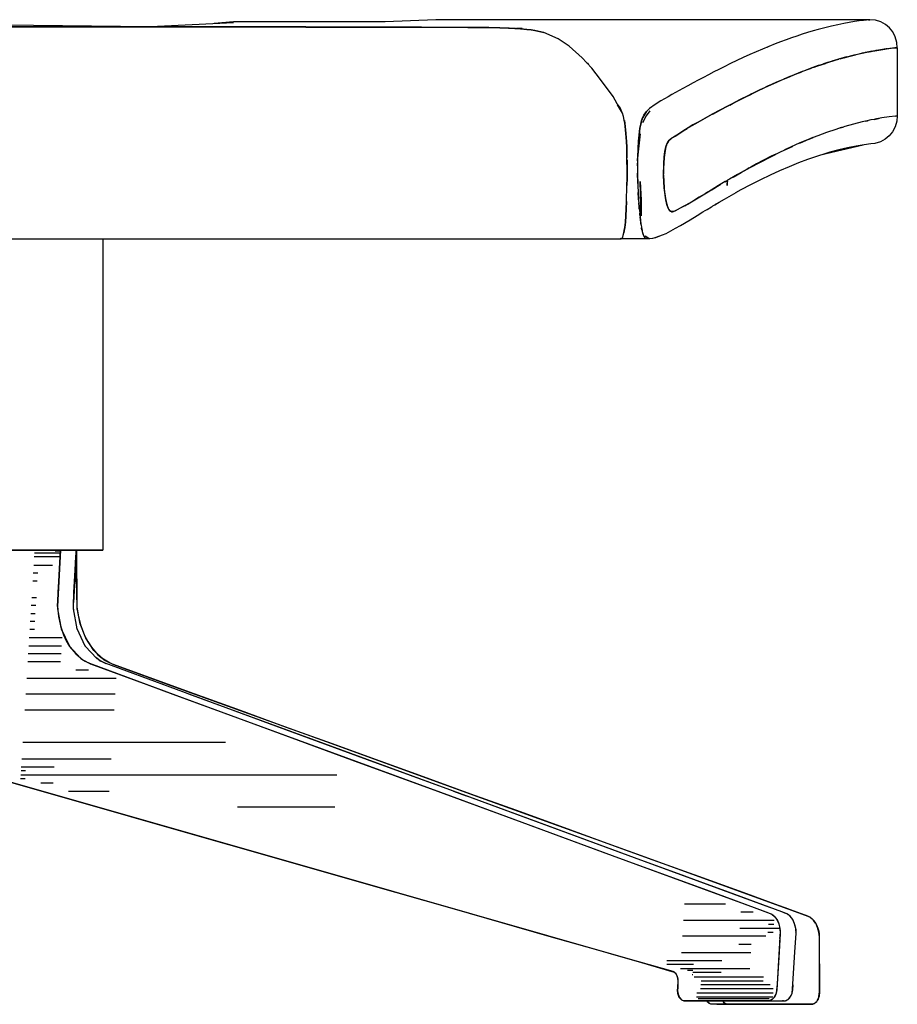
# Model space of a CAD drawing. Units: inches. Extents: x -65 to 76, y -96 to 15.
# Drawn here: x 45 to 76, y -20 to 15 of the extents above; entities that cross this region are included whole.
import ezdxf

# ---------------------------------------------------------------- set-up
doc = ezdxf.new("R2010")
doc.units = ezdxf.units.IN
doc.header["$MEASUREMENT"] = 0

msp = doc.modelspace()

# ---------------------------------------------------------------- linework, layer by layer
for points in [[(14.261, 15.037), (14.253, 15.038), (16.365, 15.038), (18.277, 15.038), (21.503, 15.038), (23.548, 15.038), (25.476, 15.038), (27.403, 15.038), (29.331, 15.038), (31.189, 14.96), (33.046, 14.96), (36.762, 14.937), (49.124, 14.797)], [(26.971, 14.729), (26.607, 14.707), (26.429, 14.692), (26.445, 14.694), (26.606, 14.707), (26.991, 14.73), (27.279, 14.741), (27.623, 14.751), (28.38, 14.764), (37.683, 14.787), (48.925, 14.788), (60.434, 14.765), (61.18, 14.755), (61.573, 14.745), (61.886, 14.734), (62.106, 14.723), (62.31, 14.711), (62.53, 14.694), (62.689, 14.676), (62.816, 14.656), (63.134, 14.58)], [(48.584, 14.788), (47.829, 14.788), (47.827, 14.788), (43.99, 14.788), (40.153, 14.788), (40.15, 14.788), (38.326, 14.787)], [(47.828, 14.788), (43.989, 14.789), (40.151, 14.788)], [(48.929, 14.788), (47.827, 14.788)], [(64.657, 13.513), (64.499, 13.686), (64.041, 14.096), (63.651, 14.356), (63.134, 14.58), (62.816, 14.656), (62.689, 14.676), (62.53, 14.694), (62.31, 14.711), (62.106, 14.723), (61.886, 14.734), (61.573, 14.745), (61.18, 14.755), (60.434, 14.765), (58.794, 14.776), (54.683, 14.784), (52.215, 14.786), (48.607, 14.788)], [(48.925, 14.788), (52.108, 14.937)], [(49.039, 14.788), (52.213, 14.786), (52.218, 14.786), (54.684, 14.783), (54.687, 14.783), (54.757, 14.781), (58.773, 14.773), (58.806, 14.773), (60.434, 14.765)], [(74.682, 15.034), (74.679, 15.034), (74.69, 15.035), (73.539, 15.038), (72.417, 15.038), (70.353, 15.038), (66.943, 15.038), (64.995, 15.038), (63.096, 15.038), (61.197, 15.038), (59.298, 15.038), (57.501, 14.96), (55.703, 14.96), (52.108, 14.96), (51.429, 14.905)], [(61.504, 14.747), (60.967, 14.747)], [(61.883, 14.735), (61.89, 14.735)], [(61.905, 14.733), (61.886, 14.734)], [(61.94, 14.735), (62.136, 14.735)], [(62.172, 14.735), (62.373, 14.735)], [(62.31, 14.711), (62.311, 14.711)], [(74.679, 15.034), (74.721, 15.038), (74.711, 15.037), (74.679, 15.034), (74.603, 15.025), (74.497, 15.013), (74.344, 14.994), (74.174, 14.969), (73.991, 14.939), (73.801, 14.904), (73.581, 14.859), (73.354, 14.808), (73.124, 14.752), (72.891, 14.69), (72.702, 14.637), (72.512, 14.58), (72.322, 14.521), (72.13, 14.458), (71.938, 14.393), (71.745, 14.324), (71.552, 14.253), (71.358, 14.178), (71.132, 14.088), (70.906, 13.995), (70.679, 13.898), (70.452, 13.798), (70.225, 13.694), (69.997, 13.588), (69.77, 13.478), (69.542, 13.366), (69.359, 13.274), (69.175, 13.18), (68.992, 13.085), (68.808, 12.989), (68.625, 12.891), (68.441, 12.793), (68.258, 12.693), (68.074, 12.593), (67.943, 12.521), (67.813, 12.449), (67.682, 12.375), (67.552, 12.301), (67.426, 12.227), (67.3, 12.152), (67.091, 12.025), (66.888, 11.879), (66.784, 11.777), (66.652, 11.559), (66.613, 11.448), (66.581, 11.325), (66.553, 11.18), (66.536, 11.061), (66.52, 10.931), (66.502, 10.723), (66.484, 10.452), (66.471, 10.073)], [(74.68, 15.034), (74.679, 15.034)], [(74.69, 15.035), (74.69, 15.035)], [(75.697, 14.042), (75.68, 14.232), (75.626, 14.426), (75.533, 14.606), (75.415, 14.753), (75.275, 14.87), (75.113, 14.959), (74.92, 15.019), (74.721, 15.038)], [(63.134, 14.58), (63.134, 14.58), (63.134, 14.58), (63.134, 14.58), (63.134, 14.58)], [(71.076, 14.065), (71.08, 14.067), (71.083, 14.068)], [(74.551, 13.87), (74.747, 13.91), (75.042, 13.961), (75.258, 13.993), (75.296, 13.998)], [(75.329, 14.002), (75.305, 13.999), (74.557, 13.871)], [(75.283, 13.996), (75.2, 13.984)], [(75.329, 14.002), (75.48, 14.021), (75.598, 14.033)], [(75.329, 14.002), (75.329, 14.002)], [(75.693, 14.042), (75.615, 14.035), (75.348, 14.004)], [(75.605, 14.034), (75.447, 14.017)], [(75.615, 14.034), (75.648, 14.038), (75.697, 14.042), (75.615, 14.035)], [(75.615, 14.035), (75.693, 14.042), (75.697, 13.557), (75.697, 13.071), (75.697, 12.585), (75.697, 12.099), (75.694, 11.62)], [(75.62, 14.035), (75.62, 14.035)], [(74.551, 13.87), (74.531, 13.866), (73.644, 13.645), (72.666, 13.328), (71.77, 12.977), (70.868, 12.572), (69.684, 11.976), (69.122, 11.676), (68.619, 11.399)], [(73.67, 13.652), (73.838, 13.699), (74.131, 13.775), (74.443, 13.848), (74.512, 13.862)], [(73.896, 13.715), (73.724, 13.667)], [(73.814, 13.688), (73.933, 13.724)], [(73.973, 13.734), (74.215, 13.788)], [(74.199, 13.791), (74.027, 13.748)], [(74.49, 13.857), (74.364, 13.829)], [(74.551, 13.87), (74.551, 13.87)], [(74.794, 13.918), (74.646, 13.889)], [(74.719, 13.899), (74.85, 13.928)], [(74.903, 13.937), (75.094, 13.963)], [(75.114, 13.972), (74.935, 13.942)], [(64.657, 13.513), (64.657, 13.509)], [(64.657, 13.509), (64.684, 13.49), (64.71, 13.455)], [(65.742, 12.049), (65.597, 12.306), (65.157, 12.915), (64.838, 13.315), (64.667, 13.502)], [(70.868, 12.572), (71.089, 12.676), (71.421, 12.826), (71.744, 12.966), (72.081, 13.105), (72.249, 13.172), (72.546, 13.284), (72.643, 13.319)], [(72.601, 13.304), (72.425, 13.238)], [(72.691, 13.336), (72.873, 13.401), (73.199, 13.51), (73.523, 13.61), (73.622, 13.638)], [(72.925, 13.418), (72.752, 13.358)], [(72.754, 13.356), (72.828, 13.384)], [(72.877, 13.402), (73.15, 13.485)], [(73.251, 13.526), (73.078, 13.469)], [(73.576, 13.625), (73.405, 13.574)], [(71.743, 12.965), (71.675, 12.936)], [(71.9, 13.03), (71.8, 12.989)], [(71.862, 13.013), (71.938, 13.046)], [(71.982, 13.064), (72.306, 13.187)], [(72.316, 13.197), (72.027, 13.083)], [(70.964, 12.615), (71.062, 12.663), (71.418, 12.819)], [(71.063, 12.663), (71.029, 12.648)], [(71.225, 12.738), (71.09, 12.676)], [(71.579, 12.895), (71.354, 12.796)], [(69.137, 11.684), (69.457, 11.856), (69.613, 11.939), (69.713, 11.992), (70.107, 12.197), (70.441, 12.365), (70.755, 12.519), (70.854, 12.565)], [(70.023, 12.153), (70.521, 12.398)], [(70.519, 12.403), (70.406, 12.347)], [(70.848, 12.562), (70.72, 12.501)], [(43.662, 7.256), (45.182, 7.256), (45.877, 7.256), (46.572, 7.256), (47.267, 7.256), (47.962, 7.256), (48.657, 7.256), (49.352, 7.256), (50.047, 7.256), (50.722, 7.256), (51.396, 7.256), (52.071, 7.256), (52.746, 7.256), (53.42, 7.256), (54.095, 7.256), (54.769, 7.256), (55.444, 7.256), (56.077, 7.256), (56.709, 7.256), (57.342, 7.256), (57.975, 7.256), (58.607, 7.256), (59.24, 7.256), (59.873, 7.256), (60.505, 7.256), (61.204, 7.256), (61.903, 7.256), (62.602, 7.256), (63.301, 7.256), (64, 7.256), (64.699, 7.256), (65.398, 7.256), (65.748, 7.256), (65.902, 7.264), (65.94, 7.317), (65.961, 7.378), (65.982, 7.463), (65.998, 7.551), (66.013, 7.656), (66.034, 7.851), (66.051, 8.076), (66.065, 8.321), (66.076, 8.581), (66.092, 9.143), (66.096, 9.404), (66.097, 9.667), (66.093, 10.097), (66.082, 10.515), (66.074, 10.705), (66.066, 10.855), (66.056, 10.996), (66.045, 11.124), (66.032, 11.239), (66.016, 11.361), (65.998, 11.465), (65.966, 11.602), (65.928, 11.721), (65.761, 12.016)], [(65.742, 12.049), (65.741, 12.043)], [(65.741, 12.043), (65.847, 11.898), (65.895, 11.778), (65.834, 11.915)], [(65.798, 11.95), (65.809, 11.95)], [(65.798, 11.95), (65.809, 11.95)], [(65.833, 11.916), (65.885, 11.796)], [(69.674, 11.971), (69.613, 11.939)], [(69.73, 12.001), (69.684, 11.976)], [(69.745, 12.007), (69.926, 12.103)], [(70.191, 12.239), (70.058, 12.171)], [(66.471, 10.065), (66.473, 10.168), (66.484, 10.452), (66.502, 10.723), (66.52, 10.931), (66.536, 11.061), (66.553, 11.18), (66.581, 11.325), (66.613, 11.448), (66.649, 11.551), (66.695, 11.649), (66.784, 11.777)], [(66.907, 11.798), (66.776, 11.619), (66.638, 11.369)], [(66.652, 11.559), (66.652, 11.559), (66.652, 11.559)], [(66.768, 11.754), (66.775, 11.762)], [(69.258, 11.749), (69.287, 11.765)], [(69.419, 11.836), (69.489, 11.872)], [(75.697, 11.62), (75.679, 11.43), (75.621, 11.235), (75.525, 11.056), (75.403, 10.908), (75.26, 10.791), (75.096, 10.701), (74.901, 10.642), (74.898, 10.641), (74.756, 10.624), (74.516, 10.592), (74.236, 10.545), (73.933, 10.484), (73.615, 10.411), (73.304, 10.329), (73.087, 10.265)], [(75.628, 11.612), (75.406, 11.586), (75.149, 11.549), (74.901, 11.503)], [(75.681, 11.618), (75.631, 11.613), (75.63, 11.613), (75.628, 11.612)], [(75.628, 11.612), (75.628, 11.612)], [(75.681, 11.618), (75.697, 11.62), (75.631, 11.613), (75.63, 11.613)], [(75.631, 11.613), (75.692, 11.619)], [(66.015, 11.361), (65.998, 11.459)], [(65.999, 11.456), (66.001, 11.447), (66.016, 11.359), (66.017, 11.35), (66.032, 11.239), (66.045, 11.124), (66.056, 10.996), (66.066, 10.855), (66.074, 10.705), (66.082, 10.515), (66.092, 10.185), (66.093, 10.127)], [(66.632, 11.502), (66.629, 11.493)], [(68.602, 11.39), (68.436, 11.299), (67.974, 11.008)], [(68.355, 11.249), (68.117, 11.105)], [(73.705, 11.203), (73.51, 11.142), (73.184, 11.031), (72.868, 10.915), (72.705, 10.851)], [(73.694, 11.198), (73.751, 11.218), (73.772, 11.224)], [(73.705, 11.203), (73.694, 11.198)], [(73.769, 11.223), (73.729, 11.211)], [(74.564, 11.434), (74.452, 11.409), (74.138, 11.329), (73.833, 11.243), (73.772, 11.224)], [(73.772, 11.224), (73.772, 11.224)], [(74.562, 11.433), (74.609, 11.445), (74.662, 11.456)], [(74.564, 11.434), (74.562, 11.433)], [(74.875, 11.498), (74.757, 11.477), (74.581, 11.437)], [(74.616, 11.445), (74.637, 11.45)], [(74.643, 11.452), (74.631, 11.449)], [(74.873, 11.498), (75.026, 11.528), (75.068, 11.534)], [(74.875, 11.498), (74.873, 11.498)], [(66.066, 10.855), (66.069, 10.801)], [(66.069, 10.801), (66.066, 10.855)], [(66.469, 10.026), (66.57, 10.979)], [(67.959, 10.999), (67.652, 10.805)], [(67.959, 10.999), (67.827, 10.908), (67.823, 10.906), (67.727, 10.852)], [(68.088, 11.086), (68.229, 11.168)], [(72.567, 10.792), (72.678, 10.841), (72.71, 10.853)], [(72.697, 10.848), (72.661, 10.834)], [(72.71, 10.853), (72.705, 10.851)], [(67.474, 10.517), (67.458, 10.451), (67.444, 10.38), (67.432, 10.305), (67.413, 10.148)], [(67.569, 10.731), (67.528, 10.666), (67.509, 10.625), (67.491, 10.576), (67.475, 10.522)], [(67.57, 10.731), (67.568, 10.728), (67.53, 10.667)], [(67.624, 10.787), (67.572, 10.734)], [(69.861, 9.441), (70.145, 9.604), (70.467, 9.79), (71.576, 10.359), (71.97, 10.531)], [(72.635, 10.824), (72.565, 10.796), (72.236, 10.659), (71.906, 10.513), (71.684, 10.409)], [(71.97, 10.531), (71.909, 10.505), (71.893, 10.499), (71.684, 10.409)], [(72.239, 10.649), (72.559, 10.789)], [(72.635, 10.824), (72.588, 10.802)], [(74.481, 10.586), (72.972, 10.228)], [(73.16, 10.289), (72.827, 10.181), (72.502, 10.066), (72.191, 9.949), (71.853, 9.812), (71.514, 9.666), (71.174, 9.511), (70.833, 9.347), (70.486, 9.172), (70.142, 8.992), (69.944, 8.884)], [(71.38, 10.263), (71.219, 10.184), (70.697, 9.914), (70.496, 9.805)], [(71.38, 10.263), (71.22, 10.181), (71.211, 10.177), (70.699, 9.912), (70.693, 9.908), (70.496, 9.805)], [(71.575, 10.359), (71.574, 10.358)], [(66.094, 10.055), (66.096, 9.927), (66.097, 9.667), (66.096, 9.404), (66.092, 9.143)], [(66.467, 9.845), (66.466, 9.809), (66.467, 9.59), (66.477, 9.158), (66.506, 8.614), (66.513, 8.53)], [(66.467, 9.845), (66.467, 9.878), (66.468, 9.941)], [(66.468, 9.926), (66.467, 9.851)], [(66.467, 9.845), (66.467, 9.845)], [(66.471, 10.068), (66.469, 10.026), (66.468, 9.941)], [(66.468, 9.941), (66.468, 9.941)], [(66.471, 10.068), (66.471, 10.065)], [(67.398, 9.941), (67.391, 9.752), (67.39, 9.55)], [(67.411, 10.133), (67.398, 9.951)], [(66.476, 9.215), (66.473, 9.268), (66.467, 9.572), (66.467, 9.59)], [(67.391, 9.515), (67.397, 9.295), (67.413, 9.06)], [(69.88, 9.452), (69.88, 9.452)], [(70.435, 9.771), (70.362, 9.731), (70.361, 9.73), (70.153, 9.612), (70.145, 9.604)], [(66.091, 9.125), (66.091, 9.125)], [(66.591, 8.625), (66.599, 8.065), (66.557, 9.293), (66.591, 8.625)], [(69.088, 8.988), (69.406, 9.18), (69.422, 9.189)], [(69.584, 9.282), (69.641, 9.315)], [(69.653, 9.327), (69.654, 9.327), (69.656, 9.329), (69.657, 9.329)], [(66.505, 8.642), (66.501, 8.696), (66.491, 8.901)], [(66.668, 7.406), (66.69, 7.353), (66.715, 7.312), (66.769, 7.266), (66.866, 7.262), (66.899, 7.262), (66.994, 7.278), (67.094, 7.305), (67.484, 7.44), (67.821, 7.628), (67.997, 7.726), (68.332, 7.931), (68.583, 8.084), (68.79, 8.209), (68.875, 8.26), (68.936, 8.296), (69.098, 8.393), (69.116, 8.404), (69.128, 8.411), (69.145, 8.421), (69.21, 8.46), (69.27, 8.495), (69.227, 8.47), (69.373, 8.555), (69.56, 8.664), (69.968, 8.898)], [(67.413, 9.056), (67.414, 9.046), (67.428, 8.909), (67.445, 8.776), (67.462, 8.672)], [(68.263, 8.491), (69.039, 8.959)], [(66.076, 8.581), (66.065, 8.321), (66.051, 8.076), (66.034, 7.851), (66.013, 7.656), (65.998, 7.551), (65.982, 7.463)], [(66.531, 8.312), (66.524, 8.39), (66.513, 8.53)], [(66.513, 8.53), (66.513, 8.53)], [(66.513, 8.526), (66.534, 8.267), (66.555, 8.057), (66.574, 7.895), (66.578, 7.863), (66.584, 7.817), (66.589, 7.778), (66.592, 7.755), (66.608, 7.655), (66.629, 7.549)], [(67.467, 8.646), (67.481, 8.574), (67.504, 8.485)], [(67.483, 8.574), (67.482, 8.577)], [(67.505, 8.479), (67.529, 8.406), (67.552, 8.347), (67.578, 8.299), (67.602, 8.264)], [(67.67, 8.215), (67.708, 8.211), (67.746, 8.23), (68.14, 8.426)], [(68.142, 8.427), (68.224, 8.468), (68.261, 8.49)], [(66.555, 8.057), (66.551, 8.1), (66.545, 8.161)], [(67.605, 8.26), (67.633, 8.234), (67.658, 8.221)], [(66.574, 7.895), (66.568, 7.939), (66.559, 8.022)], [(66.589, 7.778), (66.587, 7.79), (66.584, 7.817)], [(65.957, 7.365), (65.954, 7.355), (65.949, 7.344)], [(66.63, 7.546), (66.614, 7.624), (66.611, 7.642)], [(66.63, 7.546), (66.63, 7.546)], [(66.63, 7.546), (66.636, 7.516), (66.667, 7.408), (66.667, 7.408)], [(66.668, 7.406), (66.667, 7.408), (66.639, 7.504), (66.637, 7.512)], [(66.866, 7.262), (66.742, 7.345)], [(67.009, 7.282), (67.115, 7.303), (67.317, 7.382)], [(47.474, 7.256), (47.474, 4.855), (47.474, 1.968), (47.474, -0.919), (47.474, -3.806), (47.417, -3.806), (47.252, -3.806), (46.968, -3.806), (46.599, -3.806), (46.132, -3.806), (45.627, -3.806), (45.059, -3.806), (43.662, -3.806)], [(65.748, 7.256), (65.871, 7.256), (65.869, 7.259)], [(65.898, 7.264), (65.89, 7.257), (65.856, 7.26), (65.854, 7.262)], [(66.839, 7.261), (66.833, 7.258), (66.784, 7.258), (65.871, 7.256), (65.869, 7.259)], [(65.89, 7.257), (66.866, 7.262), (66.769, 7.266)], [(65.934, 7.309), (65.925, 7.289), (65.91, 7.275)], [(66.71, 7.319), (66.708, 7.322), (66.703, 7.332)], [(66.768, 7.267), (66.768, 7.267)], [(66.855, 7.262), (66.853, 7.262), (66.851, 7.261), (66.846, 7.261)], [(45.966, -3.806), (45.966, -3.806), (45.966, -3.806), (45.965, -3.806), (45.965, -3.806), (45.935, -3.806), (45.934, -3.806), (45.933, -3.806), (45.903, -3.806), (45.901, -3.806), (45.84, -3.806), (45.775, -3.806), (45.714, -3.806), (45.699, -3.806), (45.653, -3.806), (45.592, -3.806), (45.529, -3.806), (45.486, -3.806), (45.416, -3.806), (45.325, -3.806), (45.052, -3.806), (43.662, -3.806), (44.486, -3.806), (43.924, -3.806)], [(43.662, -3.806), (44.987, -3.806), (45.473, -3.806), (45.739, -3.806), (45.992, -3.806), (46.381, -3.806), (46.725, -3.806), (46.9, -3.806), (47.055, -3.806), (47.188, -3.806), (47.296, -3.806), (47.389, -3.806), (47.447, -3.806), (47.472, -3.806), (47.469, -3.806), (47.442, -3.806), (47.389, -3.806), (47.312, -3.806), (47.209, -3.806), (47.059, -3.806), (46.878, -3.806), (46.682, -3.806), (46.529, -3.806)], [(43.978, -11.991), (47.174, -12.904), (50.316, -13.801), (53.559, -14.727), (56.83, -15.661), (59.956, -16.553), (63.32, -17.514), (64.963, -17.983), (65.784, -18.217), (66.195, -18.335), (66.606, -18.452), (67.763, -18.792), (67.828, -18.853), (67.878, -18.943), (67.905, -19.049), (67.905, -19.213), (67.898, -19.326), (67.891, -19.458), (67.906, -19.582), (67.953, -19.695), (68.026, -19.776), (68.111, -19.814), (69.121, -19.818), (69.994, -19.818), (70.431, -19.818), (70.868, -19.818), (71.086, -19.818), (71.104, -19.818), (71.121, -19.818), (71.139, -19.818), (71.157, -19.818), (71.174, -19.818), (71.192, -19.818), (71.209, -19.818), (71.227, -19.818), (71.245, -19.818), (71.262, -19.818), (71.28, -19.818), (71.297, -19.818), (71.315, -19.818), (71.333, -19.818), (71.35, -19.818), (71.368, -19.818), (71.385, -19.818), (71.403, -19.818), (71.421, -19.818), (71.438, -19.818), (71.456, -19.818), (71.473, -19.818), (71.491, -19.818), (71.509, -19.818), (71.526, -19.818), (71.544, -19.818), (71.561, -19.818), (71.579, -19.818), (71.597, -19.818), (71.614, -19.818), (71.632, -19.818), (71.649, -19.818), (71.7, -19.816), (71.765, -19.796), (71.827, -19.755), (71.88, -19.698), (71.924, -19.626), (71.957, -19.542), (71.989, -19.228), (72.061, -18.074), (72.1, -17.428), (72.091, -17.252), (72.05, -17.081), (71.98, -16.928), (71.886, -16.807), (71.832, -16.762), (71.776, -16.726), (71.747, -16.712), (71.592, -16.654), (69.477, -15.878), (69.087, -15.734), (68.697, -15.591), (67.917, -15.305), (66.357, -14.731), (63.148, -13.553), (59.929, -12.371), (56.873, -11.249), (53.618, -10.053), (50.63, -8.956), (47.555, -7.825), (47.403, -7.751), (47.255, -7.654), (46.846, -7.215), (46.557, -6.599), (46.428, -5.892), (46.436, -5.306), (46.484, -4.534), (46.529, -3.806)], [(45.772, -3.833), (45.963, -3.833)], [(45.86, -5.812), (45.963, -3.833), (45.964, -3.806)], [(45.86, -5.812), (45.966, -3.806)], [(45.965, -3.807), (45.92, -4.534), (45.872, -5.306), (45.864, -5.892), (45.994, -6.599), (46.283, -7.215), (46.691, -7.654), (46.84, -7.751), (46.991, -7.825), (50.067, -8.956), (53.055, -10.053), (56.31, -11.249), (59.366, -12.371), (62.585, -13.553), (65.794, -14.731), (67.354, -15.305), (68.134, -15.591), (68.524, -15.734), (68.914, -15.878), (71.029, -16.654), (71.184, -16.712), (71.213, -16.726), (71.269, -16.762), (71.322, -16.807), (71.417, -16.928), (71.487, -17.081), (71.528, -17.252), (71.537, -17.428), (71.498, -18.074), (71.426, -19.228), (71.394, -19.542), (71.361, -19.626), (71.317, -19.698), (71.264, -19.755), (71.202, -19.796), (71.137, -19.816), (71.088, -19.818), (70.994, -19.818), (70.558, -19.818), (69.684, -19.818)], [(46.529, -3.806), (46.521, -3.806), (46.514, -3.806), (46.388, -3.806), (46.38, -3.806), (46.303, -3.806), (46.247, -3.806), (46.239, -3.806), (46.156, -3.806), (46.106, -3.806), (46.098, -3.806), (45.98, -3.806), (45.966, -3.806)], [(46.518, -3.977), (46.431, -5.663), (46.514, -4.048), (46.518, -3.977), (46.523, -3.905), (46.525, -3.869), (46.527, -3.833), (46.528, -3.815), (46.529, -3.806), (46.529, -3.806), (46.431, -5.669), (46.529, -3.806), (46.431, -5.669), (46.529, -3.806), (46.431, -5.669), (46.529, -3.806), (46.431, -5.668), (46.528, -3.815)], [(46.527, -3.833), (46.431, -5.668), (46.525, -3.869)], [(46.529, -3.806), (46.548, -5.827), (46.604, -6.18), (46.65, -6.353), (46.678, -6.457), (46.695, -6.518), (46.82, -6.834), (46.934, -7.053), (47.065, -7.252), (47.297, -7.52), (47.558, -7.728), (47.845, -7.872), (49.889, -8.613), (55.402, -10.608), (60.914, -12.603), (66.426, -14.599), (71.804, -16.546), (71.939, -16.595), (72.52, -16.806), (72.598, -16.846), (72.671, -16.903), (72.695, -16.929), (72.713, -16.948), (72.737, -16.974), (72.795, -17.059), (72.797, -17.061), (72.798, -17.064), (72.84, -17.145), (72.876, -17.239), (72.903, -17.339), (72.92, -17.442), (72.927, -19.544), (72.924, -19.602), (72.915, -19.658), (72.913, -19.663), (72.908, -19.68), (72.9, -19.711), (72.88, -19.762), (72.854, -19.808), (72.824, -19.849), (72.806, -19.866), (72.789, -19.883), (72.786, -19.886), (72.763, -19.901), (72.746, -19.912), (72.744, -19.914), (72.7, -19.932), (72.653, -19.939), (69.682, -19.939), (69.636, -19.932), (69.607, -19.922), (69.587, -19.911), (69.582, -19.909), (69.58, -19.908), (69.554, -19.89), (69.529, -19.868), (69.506, -19.843), (69.487, -19.818), (69.487, -19.818)], [(46.529, -3.806), (46.599, -3.806), (46.986, -3.806), (47.258, -3.806), (47.423, -3.806), (47.474, -3.806)], [(46.529, -3.806), (46.529, -3.806)], [(46.529, -3.806), (46.529, -3.806)], [(46.529, -3.806), (46.529, -3.806)], [(46.529, -3.806), (46.529, -3.806)], [(69.799, -19.939), (70.23, -19.939), (70.66, -19.939), (70.873, -19.939), (71.085, -19.939), (71.511, -19.939), (71.936, -19.939), (72.149, -19.939), (72.361, -19.939), (72.652, -19.939), (72.701, -19.931), (72.749, -19.911), (72.793, -19.88), (72.833, -19.838), (72.866, -19.788), (72.893, -19.73), (72.913, -19.665), (72.927, -19.501), (72.927, -19.061), (72.927, -18.181), (72.927, -17.548), (72.911, -17.38), (72.867, -17.213), (72.797, -17.062), (72.705, -16.937), (72.599, -16.847), (72.543, -16.816), (72.515, -16.803), (71.9, -16.581), (71.804, -16.546), (71.707, -16.511), (71.513, -16.441), (71.126, -16.3), (70.351, -16.02), (68.648, -15.403), (67.02, -14.814), (65.519, -14.271), (63.74, -13.627), (62.14, -13.047), (60.549, -12.471), (58.864, -11.861), (57.327, -11.305), (55.634, -10.692), (54, -10.101), (52.356, -9.506), (50.719, -8.913), (49.937, -8.63), (49.155, -8.347), (47.845, -7.872), (47.727, -7.823), (47.493, -7.684), (47.153, -7.365), (46.868, -6.934), (46.664, -6.421), (46.553, -5.872), (46.529, -4.724), (46.529, -3.814)], [(45.951, -4.048), (45.759, -4.048), (45.256, -4.048), (45.034, -4.048)], [(45.043, -3.905), (45.265, -3.905), (45.768, -3.905), (45.959, -3.905)], [(46.523, -3.905), (46.431, -5.667)], [(45.016, -4.335), (45.681, -4.335)], [(45.16, -4.622), (44.999, -4.622)], [(45.142, -4.908), (44.981, -4.908)], [(44.945, -5.482), (45.107, -5.482)], [(45.872, -5.306), (45.868, -5.663)], [(45.089, -5.769), (44.927, -5.769)], [(45.862, -5.78), (45.866, -5.781)], [(45.865, -5.862), (45.864, -5.892), (45.864, -5.892)], [(45.868, -5.668), (45.867, -5.669), (45.867, -5.669), (45.867, -5.669)], [(45.868, -5.668), (45.868, -5.668), (45.868, -5.668), (45.868, -5.668)], [(46.435, -5.931), (46.428, -5.862)], [(46.562, -5.919), (46.553, -5.872)], [(44.91, -6.055), (45.071, -6.055)], [(45.881, -5.979), (45.876, -5.981)], [(45.887, -6.088), (45.901, -6.09)], [(45.934, -6.274), (45.919, -6.277)], [(45.036, -6.629), (44.874, -6.629)], [(45.053, -6.342), (44.892, -6.342)], [(45.944, -6.398), (45.958, -6.4)], [(45.988, -6.566), (45.994, -6.599), (45.994, -6.599), (46.012, -6.637)], [(46.575, -6.637), (46.551, -6.566)], [(46.678, -6.457), (46.664, -6.421), (46.664, -6.421), (46.65, -6.352)], [(46.024, -6.916), (45.581, -6.916), (44.856, -6.916)], [(46.035, -6.706), (46.045, -6.707)], [(46.095, -6.865), (46.117, -6.862)], [(46.142, -6.916), (46.119, -6.916)], [(44.838, -7.202), (45.563, -7.202), (46.006, -7.202)], [(46.157, -6.998), (46.183, -7.002)], [(46.232, -7.108), (46.22, -7.109)], [(46.275, -7.202), (46.276, -7.202)], [(46.364, -7.317), (46.38, -7.32)], [(46.704, -7.213), (46.704, -7.213)], [(46.848, -7.218), (46.843, -7.21)], [(45.989, -7.489), (45.545, -7.489), (44.821, -7.489)], [(46.422, -7.365), (46.405, -7.368)], [(46.503, -7.489), (46.538, -7.489)], [(46.551, -7.503), (46.549, -7.528)], [(47.298, -7.682), (47.223, -7.62)], [(47.255, -7.654), (47.298, -7.682)], [(45.971, -7.776), (45.528, -7.776), (44.803, -7.776)], [(46.991, -7.825), (47.029, -7.839)], [(47.592, -7.839), (47.341, -7.71)], [(47.535, -8.025), (47.535, -8.025)], [(44.767, -8.349), (46.498, -8.349), (47.505, -8.349), (47.948, -8.349)], [(46.516, -8.062), (46.959, -8.062)], [(48.062, -8.219), (48.056, -8.217)], [(48.416, -8.349), (48.415, -8.349)], [(48.509, -8.384), (48.509, -8.383)], [(49.29, -8.671), (49.29, -8.67)], [(47.912, -8.923), (46.463, -8.923), (44.732, -8.923)], [(50.067, -8.956), (53.055, -10.053), (53.055, -10.053), (54.426, -10.557)], [(71.17, -16.499), (65.775, -14.518), (65.776, -14.518), (60.381, -12.537), (60.383, -12.537), (54.989, -10.557), (50.523, -8.916)], [(47.877, -9.496), (46.427, -9.496), (44.696, -9.496)], [(54, -10.101), (54, -10.101), (52.356, -9.506)], [(51.831, -10.643), (48.369, -10.643), (46.356, -10.643), (44.625, -10.643)], [(54.426, -10.557), (54.426, -10.557)], [(44.571, -11.503), (44.793, -11.503), (45.296, -11.503), (45.739, -11.503)], [(44.589, -11.216), (45.314, -11.216), (46.32, -11.216), (47.77, -11.216)], [(56.31, -11.249), (59.366, -12.371), (59.366, -12.371), (59.818, -12.537), (59.819, -12.537), (62.585, -13.553)], [(44.553, -11.79), (44.775, -11.79), (45.278, -11.79), (46.285, -11.79), (48.298, -11.79), (52.323, -11.79), (55.786, -11.79)], [(44.562, -11.646), (44.562, -11.647)], [(44.724, -11.646), (44.562, -11.646)], [(44.706, -11.933), (44.545, -11.933)], [(45.261, -12.076), (45.704, -12.076)], [(46.249, -12.363), (47.699, -12.363)], [(59.929, -12.371), (60.381, -12.537)], [(59.929, -12.371), (59.929, -12.371)], [(60.383, -12.537), (60.382, -12.537)], [(47.174, -12.904), (47.174, -12.904), (49.646, -13.609), (49.666, -13.615)], [(55.714, -12.937), (52.252, -12.937)], [(49.666, -13.615), (50.316, -13.801), (50.316, -13.801)], [(65.781, -14.52), (65.776, -14.518)], [(65.781, -14.52), (65.785, -14.521)], [(69.59, -16.377), (68.141, -16.377)], [(70.579, -16.664), (70.136, -16.664)], [(71.175, -16.709), (71.179, -16.71)], [(71.742, -16.71), (71.737, -16.708), (71.739, -16.708), (71.645, -16.674)], [(71.739, -16.708), (71.738, -16.709), (71.737, -16.708)], [(71.796, -16.739), (71.812, -16.749), (71.825, -16.757)], [(71.812, -16.749), (71.814, -16.748), (71.796, -16.739)], [(71.825, -16.757), (71.814, -16.748)], [(68.105, -16.951), (70.118, -16.951), (71.124, -16.951), (71.316, -16.951)], [(71.115, -17.094), (71.307, -17.094)], [(71.32, -16.805), (71.32, -16.805), (71.322, -16.807), (71.322, -16.807)], [(71.491, -17.095), (71.5, -17.137), (71.501, -17.139)], [(71.939, -16.876), (71.945, -16.876), (71.883, -16.805), (71.884, -16.805), (71.865, -16.789)], [(71.884, -16.805), (71.883, -16.805)], [(71.945, -16.876), (71.942, -16.879)], [(71.971, -16.916), (71.945, -16.876)], [(71.995, -16.959), (71.998, -16.96), (71.985, -16.938)], [(71.995, -16.959), (71.995, -16.961)], [(71.998, -16.96), (71.995, -16.961)], [(72.046, -17.071), (72.038, -17.045)], [(72.09, -17.248), (72.087, -17.237), (72.089, -17.237), (72.068, -17.138)], [(72.797, -17.061), (72.795, -17.059), (72.795, -17.059), (72.735, -16.977), (72.732, -16.974), (72.713, -16.948)], [(70.1, -17.237), (71.107, -17.237), (71.524, -17.237)], [(71.098, -17.381), (71.289, -17.381)], [(71.534, -17.381), (71.535, -17.381)], [(72.089, -17.237), (72.089, -17.237), (72.087, -17.238)], [(72.091, -17.264), (72.095, -17.34)], [(72.099, -17.341), (72.096, -17.355)], [(72.099, -17.341), (72.096, -17.349)], [(72.096, -17.342), (72.096, -17.343), (72.096, -17.349)], [(72.096, -17.349), (72.096, -17.355)], [(72.096, -17.355), (72.097, -17.373)], [(72.097, -17.373), (72.099, -17.341)], [(71.029, -17.524), (70.082, -17.524), (68.07, -17.524)], [(70.508, -17.811), (70.064, -17.811)], [(71.511, -17.766), (71.517, -17.762)], [(71.521, -17.6), (71.527, -17.593)], [(71.523, -17.562), (71.529, -17.559)], [(71.531, -17.524), (71.525, -17.524)], [(68.034, -18.098), (69.04, -18.098), (70.047, -18.098), (70.49, -18.098)], [(66.606, -18.452), (66.606, -18.452), (66.697, -18.479)], [(68.451, -18.528), (68.259, -18.528), (68.007, -18.528), (67.504, -18.528)], [(67.513, -18.384), (68.016, -18.384), (68.519, -18.384), (69.023, -18.384), (69.466, -18.384)], [(67.998, -18.671), (68.25, -18.671), (68.376, -18.671), (68.502, -18.671), (68.753, -18.671), (69.005, -18.671), (69.508, -18.671), (70.011, -18.671), (70.454, -18.671)], [(68.437, -18.743), (68.371, -18.743), (68.308, -18.743), (68.246, -18.743)], [(68.414, -18.886), (68.427, -18.886)], [(69.439, -18.814), (68.996, -18.814), (68.744, -18.814), (68.618, -18.814), (68.493, -18.814), (68.43, -18.814)], [(71.449, -18.855), (71.448, -18.852)], [(67.878, -18.943), (67.878, -18.943), (67.88, -18.95)], [(67.905, -19.049), (67.905, -19.057)], [(68.484, -18.958), (68.61, -18.958), (68.735, -18.958), (68.987, -18.958), (69.49, -18.958), (69.993, -18.958), (70.94, -18.958)], [(68.727, -19.101), (68.978, -19.101), (69.481, -19.101), (69.984, -19.101), (70.931, -19.101)], [(71.434, -19.101), (71.433, -19.101)], [(71.441, -18.958), (71.443, -18.958)], [(67.905, -19.576), (67.905, -19.577), (67.906, -19.581)], [(68.574, -19.531), (68.7, -19.531), (68.951, -19.531), (69.455, -19.531), (69.958, -19.531), (70.461, -19.531), (70.964, -19.531), (71.282, -19.531)], [(71.29, -19.388), (70.973, -19.388), (69.967, -19.388), (69.464, -19.388), (68.96, -19.388), (68.709, -19.388)], [(71.174, -19.244), (70.982, -19.244), (69.976, -19.244), (69.472, -19.244), (68.969, -19.244), (68.718, -19.244)], [(71.957, -19.539), (71.957, -19.539)], [(71.958, -19.539), (71.958, -19.539), (71.957, -19.539)], [(71.963, -19.482), (71.97, -19.483), (71.977, -19.426)], [(71.969, -19.428), (71.963, -19.482)], [(71.97, -19.483), (71.963, -19.484)], [(71.988, -19.244), (71.969, -19.42)], [(71.969, -19.42), (71.977, -19.426), (71.988, -19.244)], [(71.977, -19.426), (71.969, -19.424)], [(71.977, -19.426), (71.969, -19.428)], [(71.969, -19.426), (71.977, -19.426)], [(72.927, -19.503), (72.923, -19.542)], [(72.923, -19.543), (72.923, -19.544), (72.923, -19.545)], [(67.995, -19.741), (68, -19.747)], [(68.565, -19.675), (68.691, -19.675), (68.942, -19.675), (69.194, -19.675), (69.446, -19.675), (69.949, -19.675), (70.452, -19.675), (70.955, -19.675), (71.207, -19.675), (71.273, -19.675)], [(71.143, -19.746), (70.951, -19.746), (69.441, -19.746), (69.19, -19.746), (68.938, -19.746), (68.812, -19.746), (68.686, -19.746), (68.624, -19.746)], [(68.958, -19.86), (68.943, -19.843), (68.924, -19.817)], [(69.489, -19.818), (69.525, -19.865), (69.584, -19.91), (69.645, -19.934), (69.675, -19.938), (69.799, -19.939), (69.791, -19.939), (69.782, -19.939), (69.773, -19.939), (69.764, -19.939), (69.756, -19.939), (69.747, -19.939), (69.738, -19.939), (69.729, -19.939), (69.72, -19.939), (69.712, -19.939), (69.703, -19.939), (69.694, -19.939), (69.685, -19.939), (69.676, -19.939), (69.668, -19.939), (69.659, -19.939), (69.65, -19.939), (69.641, -19.939), (69.632, -19.939), (69.624, -19.939), (69.615, -19.939), (69.606, -19.939), (69.597, -19.939), (69.588, -19.939), (69.58, -19.939), (69.571, -19.939), (69.562, -19.939), (69.553, -19.939), (69.544, -19.939), (69.536, -19.939), (69.527, -19.939), (69.518, -19.939), (69.509, -19.939), (69.5, -19.939), (69.492, -19.939), (69.483, -19.939), (69.474, -19.939), (69.465, -19.939), (69.456, -19.939), (69.448, -19.939), (69.439, -19.939), (69.43, -19.939), (69.421, -19.939), (69.412, -19.939), (69.404, -19.939), (69.395, -19.939), (69.386, -19.939), (69.377, -19.939), (69.368, -19.939), (69.36, -19.939), (69.351, -19.939), (69.342, -19.939), (69.333, -19.939), (69.324, -19.939), (69.316, -19.939), (69.307, -19.939), (69.298, -19.939), (69.289, -19.939), (69.28, -19.939), (69.272, -19.939), (69.263, -19.939), (69.254, -19.939), (69.245, -19.939), (69.236, -19.939), (69.111, -19.938), (69.082, -19.934), (69.021, -19.91), (68.962, -19.865), (68.925, -19.817)], [(69.019, -19.909), (69.017, -19.908), (68.991, -19.89), (68.966, -19.868), (68.965, -19.867)], [(68.966, -19.868), (68.966, -19.868)], [(69.078, -19.933), (69.072, -19.932), (69.044, -19.922), (69.024, -19.912)], [(69.582, -19.909), (69.58, -19.908)], [(69.641, -19.933), (69.636, -19.931), (69.611, -19.921), (69.605, -19.919)], [(71.092, -19.818), (71.111, -19.817)], [(71.114, -19.817), (71.117, -19.817)], [(71.248, -19.766), (71.249, -19.765)], [(71.263, -19.755), (71.264, -19.755)], [(71.272, -19.747), (71.288, -19.729)], [(71.29, -19.727), (71.311, -19.705)], [(71.323, -19.689), (71.324, -19.688), (71.351, -19.643), (71.352, -19.642), (71.352, -19.641), (71.358, -19.631)], [(71.649, -19.818), (71.632, -19.818), (71.614, -19.818)], [(71.655, -19.818), (71.68, -19.817), (71.68, -19.818), (71.689, -19.816)], [(71.68, -19.818), (71.678, -19.817), (71.677, -19.817)], [(71.708, -19.813), (71.726, -19.811)], [(71.724, -19.808), (71.726, -19.811), (71.757, -19.798)], [(71.768, -19.794), (71.77, -19.793), (71.771, -19.793), (71.815, -19.765)], [(71.768, -19.794), (71.77, -19.793)], [(71.835, -19.747), (71.855, -19.729)], [(71.855, -19.729), (71.852, -19.729)], [(71.883, -19.694), (71.887, -19.688), (71.888, -19.688), (71.915, -19.641), (71.916, -19.642), (71.921, -19.631)], [(71.888, -19.688), (71.886, -19.689)], [(71.916, -19.642), (71.916, -19.642), (71.914, -19.643)], [(71.928, -19.617), (71.94, -19.592)], [(72.746, -19.912), (72.743, -19.914), (72.701, -19.931), (72.701, -19.931), (72.7, -19.931)], [(72.789, -19.882), (72.785, -19.886), (72.784, -19.886), (72.763, -19.901)], [(72.828, -19.843), (72.823, -19.848), (72.823, -19.849), (72.822, -19.849), (72.806, -19.867)], [(72.914, -19.657), (72.914, -19.658), (72.914, -19.658), (72.913, -19.663)], [(69.202, -19.939), (69.118, -19.939), (69.116, -19.938)], [(69.308, -19.939), (69.255, -19.939)], [(69.289, -19.939), (69.667, -19.939), (70.097, -19.939), (70.31, -19.939), (70.522, -19.939), (70.948, -19.939), (71.373, -19.939), (71.586, -19.939), (71.798, -19.939), (72.089, -19.939)], [(69.413, -19.939), (69.36, -19.939)], [(69.532, -19.939), (69.466, -19.939)], [(69.584, -19.939), (69.535, -19.939)], [(69.64, -19.939), (69.588, -19.939)]]:
    msp.add_lwpolyline(points)
for points, knots in [([(70.49, 9.802), (70.49, 9.802), (70.362, 9.732), (70.362, 9.732), (70.362, 9.732), (70.152, 9.614), (70.152, 9.614), (70.152, 9.614), (70.02, 9.539), (70.02, 9.539), (70.02, 9.539), (69.879, 9.458), (69.879, 9.458), (69.879, 9.458), (69.737, 9.376), (69.737, 9.376), (69.737, 9.376), (69.686, 9.346), (69.686, 9.346), (69.686, 9.346), (69.672, 9.338), (69.672, 9.338), (69.672, 9.338), (69.662, 9.332), (69.662, 9.332), (69.662, 9.332), (69.654, 9.327), (69.654, 9.327), (69.654, 9.327), (69.653, 9.327), (69.653, 9.327), (69.653, 9.327), (69.654, 9.321), (69.654, 9.321), (69.654, 9.321), (69.654, 9.315), (69.654, 9.315), (69.654, 9.315), (69.654, 9.309), (69.654, 9.309), (69.654, 9.309), (69.655, 9.303), (69.655, 9.303), (69.655, 9.303), (69.655, 9.297), (69.655, 9.297), (69.655, 9.297), (69.655, 9.291), (69.655, 9.291), (69.655, 9.291), (69.656, 9.285), (69.656, 9.285), (69.656, 9.285), (69.656, 9.279), (69.656, 9.279), (69.656, 9.279), (69.656, 9.273), (69.656, 9.273), (69.656, 9.273), (69.656, 9.267), (69.656, 9.267), (69.656, 9.267), (69.656, 9.261), (69.656, 9.261), (69.656, 9.261), (69.656, 9.255), (69.656, 9.255), (69.656, 9.255), (69.656, 9.249), (69.656, 9.249), (69.656, 9.249), (69.656, 9.243), (69.656, 9.243), (69.656, 9.243), (69.656, 9.237), (69.656, 9.237), (69.656, 9.237), (69.656, 9.231), (69.656, 9.231), (69.656, 9.231), (69.656, 9.225), (69.656, 9.225), (69.656, 9.225), (69.655, 9.22), (69.655, 9.22), (69.655, 9.22), (69.655, 9.214), (69.655, 9.214), (69.655, 9.214), (69.655, 9.208), (69.655, 9.208), (69.655, 9.208), (69.654, 9.202), (69.654, 9.202), (69.654, 9.202), (69.654, 9.196), (69.654, 9.196), (69.654, 9.196), (69.654, 9.19), (69.654, 9.19), (69.654, 9.19), (69.653, 9.184), (69.653, 9.184), (69.653, 9.184), (69.652, 9.178), (69.652, 9.178), (69.652, 9.178), (69.652, 9.172), (69.652, 9.172), (69.652, 9.172), (69.651, 9.166), (69.651, 9.166), (69.651, 9.166), (69.65, 9.161), (69.65, 9.161), (69.65, 9.161), (69.649, 9.149), (69.649, 9.149), (69.649, 9.149), (69.651, 9.161), (69.651, 9.161), (69.651, 9.161), (69.651, 9.167), (69.651, 9.167), (69.651, 9.167), (69.652, 9.173), (69.652, 9.173), (69.652, 9.173), (69.653, 9.179), (69.653, 9.179), (69.653, 9.179), (69.653, 9.184), (69.653, 9.184), (69.653, 9.184), (69.654, 9.19), (69.654, 9.19), (69.654, 9.19), (69.655, 9.196), (69.655, 9.196), (69.655, 9.196), (69.655, 9.202), (69.655, 9.202), (69.655, 9.202), (69.656, 9.208), (69.656, 9.208), (69.656, 9.208), (69.656, 9.214), (69.656, 9.214), (69.656, 9.214), (69.657, 9.22), (69.657, 9.22), (69.657, 9.22), (69.657, 9.226), (69.657, 9.226), (69.657, 9.226), (69.657, 9.232), (69.657, 9.232), (69.657, 9.232), (69.658, 9.238), (69.658, 9.238), (69.658, 9.238), (69.658, 9.244), (69.658, 9.244), (69.658, 9.244), (69.658, 9.25), (69.658, 9.25), (69.658, 9.25), (69.658, 9.256), (69.658, 9.256), (69.658, 9.256), (69.658, 9.262), (69.658, 9.262), (69.658, 9.262), (69.658, 9.268), (69.658, 9.268), (69.658, 9.268), (69.658, 9.274), (69.658, 9.274), (69.658, 9.274), (69.658, 9.28), (69.658, 9.28), (69.658, 9.28), (69.658, 9.286), (69.658, 9.286), (69.658, 9.286), (69.658, 9.28), (69.658, 9.28), (69.658, 9.28), (69.658, 9.286), (69.658, 9.286), (69.658, 9.286), (69.658, 9.292), (69.658, 9.292), (69.658, 9.292), (69.658, 9.298), (69.658, 9.298), (69.658, 9.298), (69.658, 9.305), (69.658, 9.305), (69.658, 9.305), (69.658, 9.311), (69.658, 9.311), (69.658, 9.311), (69.657, 9.317), (69.657, 9.317), (69.657, 9.317), (69.657, 9.323), (69.657, 9.323), (69.657, 9.323), (69.657, 9.329), (69.657, 9.329), (69.657, 9.329), (69.641, 9.319), (69.641, 9.319), (69.641, 9.319), (69.583, 9.285), (69.583, 9.285), (69.583, 9.285), (69.348, 9.145), (69.348, 9.145), (69.348, 9.145), (69.088, 8.988), (69.088, 8.988), (69.088, 8.988), (69.019, 8.947), (69.019, 8.947), (69.019, 8.947), (68.959, 8.91), (68.959, 8.91), (68.959, 8.91), (68.87, 8.856), (68.87, 8.856), (68.87, 8.856), (68.663, 8.728), (68.663, 8.728), (68.663, 8.728), (68.381, 8.554), (68.381, 8.554), (68.381, 8.554), (68.089, 8.399), (68.089, 8.399), (68.089, 8.399), (67.794, 8.234), (67.794, 8.234), (67.794, 8.234), (67.654, 8.221), (67.654, 8.221), (67.654, 8.221), (67.601, 8.265), (67.601, 8.265), (67.601, 8.265), (67.552, 8.347), (67.552, 8.347), (67.552, 8.347), (67.507, 8.473), (67.507, 8.473), (67.507, 8.473), (67.468, 8.637), (67.468, 8.637), (67.468, 8.637), (67.413, 9.065), (67.413, 9.065), (67.413, 9.065), (67.391, 9.5), (67.391, 9.5), (67.391, 9.5), (67.397, 9.934), (67.397, 9.934), (67.397, 9.934), (67.414, 10.158), (67.414, 10.158), (67.414, 10.158), (67.44, 10.358), (67.44, 10.358), (67.44, 10.358), (67.476, 10.525), (67.476, 10.525), (67.476, 10.525), (67.521, 10.651), (67.521, 10.651), (67.521, 10.651), (67.573, 10.736), (67.573, 10.736), (67.573, 10.736), (67.666, 10.817), (67.666, 10.817), (67.666, 10.817), (67.828, 10.908), (67.828, 10.908), (67.828, 10.908), (68.2, 11.162), (68.2, 11.162), (68.2, 11.162), (68.619, 11.399), (68.619, 11.399), (68.619, 11.399), (69.122, 11.676), (69.122, 11.676)], [0, 0, 0, 0, 1, 1, 1, 2, 2, 2, 3, 3, 3, 4, 4, 4, 5, 5, 5, 6, 6, 6, 7, 7, 7, 8, 8, 8, 9, 9, 9, 10, 10, 10, 11, 11, 11, 12, 12, 12, 13, 13, 13, 14, 14, 14, 15, 15, 15, 16, 16, 16, 17, 17, 17, 18, 18, 18, 19, 19, 19, 20, 20, 20, 21, 21, 21, 22, 22, 22, 23, 23, 23, 24, 24, 24, 25, 25, 25, 26, 26, 26, 27, 27, 27, 28, 28, 28, 29, 29, 29, 30, 30, 30, 31, 31, 31, 32, 32, 32, 33, 33, 33, 34, 34, 34, 35, 35, 35, 36, 36, 36, 37, 37, 37, 38, 38, 38, 39, 39, 39, 40, 40, 40, 41, 41, 41, 42, 42, 42, 43, 43, 43, 44, 44, 44, 45, 45, 45, 46, 46, 46, 47, 47, 47, 48, 48, 48, 49, 49, 49, 50, 50, 50, 51, 51, 51, 52, 52, 52, 53, 53, 53, 54, 54, 54, 55, 55, 55, 56, 56, 56, 57, 57, 57, 58, 58, 58, 59, 59, 59, 60, 60, 60, 61, 61, 61, 62, 62, 62, 63, 63, 63, 64, 64, 64, 65, 65, 65, 66, 66, 66, 67, 67, 67, 68, 68, 68, 69, 69, 69, 70, 70, 70, 71, 71, 71, 72, 72, 72, 73, 73, 73, 74, 74, 74, 75, 75, 75, 76, 76, 76, 77, 77, 77, 78, 78, 78, 79, 79, 79, 80, 80, 80, 81, 81, 81, 82, 82, 82, 83, 83, 83, 84, 84, 84, 85, 85, 85, 86, 86, 86, 87, 87, 87, 88, 88, 88, 89, 89, 89, 90, 90, 90, 91, 91, 91, 92, 92, 92, 93, 93, 93, 94, 94, 94, 95, 95, 95, 96, 96, 96, 97, 97, 97, 98, 98, 98, 99, 99, 99, 99]), ([(74.901, 10.642), (74.901, 10.642), (74.899, 10.641), (74.899, 10.641), (74.899, 10.641), (74.901, 10.642), (74.901, 10.642)], [0, 0, 0, 0, 1, 1, 1, 2, 2, 2, 2]), ([(45.86, -5.812), (45.86, -5.812), (45.966, -3.806), (45.966, -3.806), (45.966, -3.806), (45.86, -5.812), (45.86, -5.812), (45.86, -5.812), (45.894, -6.162), (45.894, -6.162), (45.894, -6.162), (45.965, -6.498), (45.965, -6.498), (45.965, -6.498), (46.07, -6.811), (46.07, -6.811), (46.07, -6.811), (46.171, -7.028), (46.171, -7.028), (46.171, -7.028), (46.29, -7.226), (46.29, -7.226), (46.29, -7.226), (46.506, -7.492), (46.506, -7.492), (46.506, -7.492), (46.754, -7.698), (46.754, -7.698), (46.754, -7.698), (47.033, -7.841), (47.033, -7.841), (47.033, -7.841), (49.033, -8.576), (49.033, -8.576), (49.033, -8.576), (49.961, -8.917), (49.961, -8.917), (49.961, -8.917), (54.426, -10.557), (54.426, -10.557), (54.426, -10.557), (59.82, -12.537), (59.82, -12.537), (59.82, -12.537), (65.213, -14.518), (65.213, -14.518), (65.213, -14.518), (70.606, -16.499), (70.606, -16.499), (70.606, -16.499), (71.176, -16.708), (71.176, -16.708), (71.176, -16.708), (71.251, -16.748), (71.251, -16.748), (71.251, -16.748), (71.321, -16.805), (71.321, -16.805), (71.321, -16.805), (71.382, -16.876), (71.382, -16.876), (71.382, -16.876), (71.435, -16.96), (71.435, -16.96), (71.435, -16.96), (71.474, -17.045), (71.474, -17.045), (71.474, -17.045), (71.505, -17.138), (71.505, -17.138), (71.505, -17.138), (71.525, -17.237), (71.525, -17.237), (71.525, -17.237), (71.536, -17.341), (71.536, -17.341), (71.536, -17.341), (71.414, -19.426), (71.414, -19.426), (71.414, -19.426), (71.407, -19.483), (71.407, -19.483), (71.407, -19.483), (71.394, -19.539), (71.394, -19.539), (71.394, -19.539), (71.376, -19.592), (71.376, -19.592), (71.376, -19.592), (71.365, -19.617), (71.365, -19.617), (71.365, -19.617), (71.358, -19.631), (71.358, -19.631), (71.358, -19.631), (71.353, -19.642), (71.353, -19.642), (71.353, -19.642), (71.325, -19.688), (71.325, -19.688), (71.325, -19.688), (71.32, -19.694), (71.32, -19.694), (71.32, -19.694), (71.311, -19.705), (71.311, -19.705), (71.311, -19.705), (71.292, -19.729), (71.292, -19.729), (71.292, -19.729), (71.252, -19.765), (71.252, -19.765), (71.252, -19.765), (71.208, -19.793), (71.208, -19.793), (71.208, -19.793), (71.163, -19.811), (71.163, -19.811), (71.163, -19.811), (71.117, -19.818), (71.117, -19.818), (71.117, -19.818), (68.142, -19.817), (68.142, -19.817), (68.142, -19.817), (68.096, -19.81), (68.096, -19.81), (68.096, -19.81), (68.068, -19.801), (68.068, -19.801), (68.068, -19.801), (68.042, -19.787), (68.042, -19.787), (68.042, -19.787), (68.017, -19.769), (68.017, -19.769), (68.017, -19.769), (67.994, -19.747), (67.994, -19.747), (67.994, -19.747), (67.972, -19.722), (67.972, -19.722), (67.972, -19.722), (67.954, -19.696), (67.954, -19.696), (67.954, -19.696), (67.953, -19.694), (67.953, -19.694), (67.953, -19.694), (67.935, -19.664), (67.935, -19.664), (67.935, -19.664), (67.921, -19.63), (67.921, -19.63), (67.921, -19.63), (67.906, -19.581), (67.906, -19.581), (67.906, -19.581), (67.904, -19.576), (67.904, -19.576), (67.904, -19.576), (67.894, -19.519), (67.894, -19.519), (67.894, -19.519), (67.891, -19.468), (67.891, -19.468), (67.891, -19.468), (67.909, -19.138), (67.909, -19.138), (67.909, -19.138), (67.908, -19.078), (67.908, -19.078), (67.908, -19.078), (67.905, -19.057), (67.905, -19.057), (67.905, -19.057), (67.903, -19.041), (67.903, -19.041), (67.903, -19.041), (67.9, -19.019), (67.9, -19.019), (67.9, -19.019), (67.885, -18.964), (67.885, -18.964), (67.885, -18.964), (67.88, -18.95), (67.88, -18.95), (67.88, -18.95), (67.874, -18.936), (67.874, -18.936), (67.874, -18.936), (67.865, -18.913), (67.865, -18.913), (67.865, -18.913), (67.851, -18.886), (67.851, -18.886), (67.851, -18.886), (67.835, -18.862), (67.835, -18.862), (67.835, -18.862), (67.798, -18.819), (67.798, -18.819), (67.798, -18.819), (67.777, -18.802), (67.777, -18.802), (67.777, -18.802), (67.756, -18.788), (67.756, -18.788), (67.756, -18.788), (67.733, -18.776), (67.733, -18.776), (67.733, -18.776), (66.056, -18.295), (66.056, -18.295), (66.056, -18.295), (60.592, -16.736), (60.592, -16.736), (60.592, -16.736), (55.128, -15.175), (55.128, -15.175), (55.128, -15.175), (49.665, -13.615), (49.665, -13.615), (49.665, -13.615), (43.978, -11.992), (43.978, -11.992)], [0, 0, 0, 0, 1, 1, 1, 2, 2, 2, 3, 3, 3, 4, 4, 4, 5, 5, 5, 6, 6, 6, 7, 7, 7, 8, 8, 8, 9, 9, 9, 10, 10, 10, 11, 11, 11, 12, 12, 12, 13, 13, 13, 14, 14, 14, 15, 15, 15, 16, 16, 16, 17, 17, 17, 18, 18, 18, 19, 19, 19, 20, 20, 20, 21, 21, 21, 22, 22, 22, 23, 23, 23, 24, 24, 24, 25, 25, 25, 26, 26, 26, 27, 27, 27, 28, 28, 28, 29, 29, 29, 30, 30, 30, 31, 31, 31, 32, 32, 32, 33, 33, 33, 34, 34, 34, 35, 35, 35, 36, 36, 36, 37, 37, 37, 38, 38, 38, 39, 39, 39, 40, 40, 40, 41, 41, 41, 42, 42, 42, 43, 43, 43, 44, 44, 44, 45, 45, 45, 46, 46, 46, 47, 47, 47, 48, 48, 48, 49, 49, 49, 50, 50, 50, 51, 51, 51, 52, 52, 52, 53, 53, 53, 54, 54, 54, 55, 55, 55, 56, 56, 56, 57, 57, 57, 58, 58, 58, 59, 59, 59, 60, 60, 60, 61, 61, 61, 62, 62, 62, 63, 63, 63, 64, 64, 64, 65, 65, 65, 66, 66, 66, 67, 67, 67, 68, 68, 68, 69, 69, 69, 70, 70, 70, 71, 71, 71, 72, 72, 72, 73, 73, 73, 74, 74, 74, 75, 75, 75, 75]), ([(45.966, -3.806), (45.966, -3.806), (45.966, -3.806), (45.966, -3.806), (45.966, -3.806), (45.966, -3.806), (45.966, -3.806), (45.966, -3.806), (45.966, -3.806), (45.966, -3.806), (45.966, -3.806), (45.964, -3.806), (45.964, -3.806)], [0, 0, 0, 0, 1, 1, 1, 2, 2, 2, 3, 3, 3, 4, 4, 4, 4]), ([(47.529, -7.705), (47.529, -7.705), (47.493, -7.684), (47.493, -7.684), (47.493, -7.684), (47.493, -7.684), (47.493, -7.684), (47.493, -7.684), (47.493, -7.684), (47.493, -7.684), (47.493, -7.684), (47.44, -7.634), (47.44, -7.634)], [0, 0, 0, 0, 1, 1, 1, 2, 2, 2, 3, 3, 3, 4, 4, 4, 4]), ([(47.341, -7.71), (47.341, -7.71), (47.403, -7.751), (47.403, -7.751), (47.403, -7.751), (47.403, -7.751), (47.403, -7.751), (47.403, -7.751), (47.403, -7.751), (47.403, -7.751)], [0, 0, 0, 0, 1, 1, 1, 2, 2, 2, 3, 3, 3, 3]), ([(65.776, -14.518), (65.776, -14.518), (65.776, -14.518), (65.776, -14.518), (65.776, -14.518), (65.776, -14.518), (65.776, -14.518), (65.776, -14.518), (65.776, -14.518), (65.776, -14.518), (65.776, -14.518), (65.785, -14.521), (65.785, -14.521)], [0, 0, 0, 0, 1, 1, 1, 2, 2, 2, 3, 3, 3, 4, 4, 4, 4]), ([(72.038, -17.045), (72.038, -17.045), (72.034, -17.045), (72.034, -17.045), (72.034, -17.045), (72.038, -17.045), (72.038, -17.045), (72.038, -17.045), (71.998, -16.96), (71.998, -16.96)], [0, 0, 0, 0, 1, 1, 1, 2, 2, 2, 3, 3, 3, 3]), ([(72.068, -17.138), (72.068, -17.138), (72.064, -17.137), (72.064, -17.137), (72.064, -17.137), (72.068, -17.138), (72.068, -17.138), (72.068, -17.138), (72.054, -17.095), (72.054, -17.095)], [0, 0, 0, 0, 1, 1, 1, 2, 2, 2, 3, 3, 3, 3]), ([(72.099, -17.341), (72.099, -17.341), (72.095, -17.34), (72.095, -17.34), (72.095, -17.34), (72.099, -17.341), (72.099, -17.341), (72.099, -17.341), (72.091, -17.264), (72.091, -17.264)], [0, 0, 0, 0, 1, 1, 1, 2, 2, 2, 3, 3, 3, 3]), ([(72.099, -17.341), (72.099, -17.341), (72.096, -17.342), (72.096, -17.342), (72.096, -17.342), (72.099, -17.341), (72.099, -17.341)], [0, 0, 0, 0, 1, 1, 1, 2, 2, 2, 2]), ([(71.445, -18.924), (71.445, -18.924), (71.443, -18.923), (71.443, -18.923), (71.443, -18.923), (71.445, -18.924), (71.445, -18.924)], [0, 0, 0, 0, 1, 1, 1, 2, 2, 2, 2]), ([(71.94, -19.592), (71.94, -19.592), (71.938, -19.592), (71.938, -19.592), (71.938, -19.592), (71.94, -19.592), (71.94, -19.592), (71.94, -19.592), (71.957, -19.541), (71.957, -19.541), (71.957, -19.541), (71.957, -19.539), (71.957, -19.539), (71.957, -19.539), (71.958, -19.539), (71.958, -19.539), (71.958, -19.539), (71.97, -19.483), (71.97, -19.483)], [0, 0, 0, 0, 1, 1, 1, 2, 2, 2, 3, 3, 3, 4, 4, 4, 5, 5, 5, 6, 6, 6, 6]), ([(71.815, -19.765), (71.815, -19.765), (71.813, -19.765), (71.813, -19.765), (71.813, -19.765), (71.815, -19.765), (71.815, -19.765), (71.815, -19.765), (71.822, -19.759), (71.822, -19.759)], [0, 0, 0, 0, 1, 1, 1, 2, 2, 2, 3, 3, 3, 3]), ([(71.855, -19.729), (71.855, -19.729), (71.853, -19.727), (71.853, -19.727), (71.853, -19.727), (71.855, -19.729), (71.855, -19.729), (71.855, -19.729), (71.874, -19.705), (71.874, -19.705)], [0, 0, 0, 0, 1, 1, 1, 2, 2, 2, 3, 3, 3, 3])]:
    msp.add_open_spline(points, degree=3, knots=knots)

doc.saveas('drawing.dxf')
